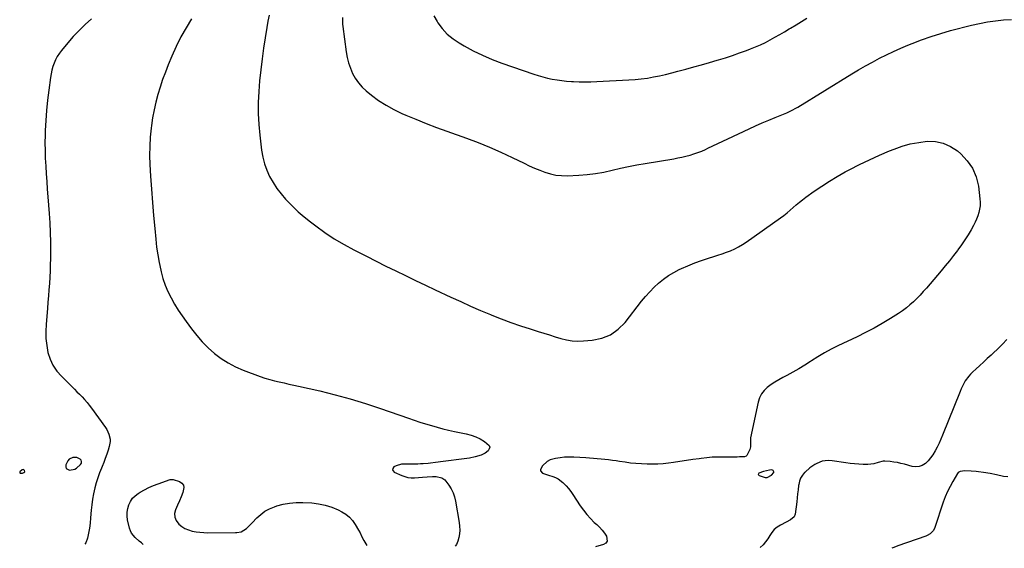
# Model space of a CAD drawing. Units: inches. Extents: x 1895014 to 1900383, y 437841 to 443151.
# Drawn here: x 1898703 to 1899434, y 437846 to 438238 of the extents above; entities that cross this region are included whole.
import ezdxf

# ---------------------------------------------------------------- set-up
doc = ezdxf.new("R2010")
doc.units = ezdxf.units.IN
doc.header["$MEASUREMENT"] = 0
for name, color, linetype in [('1', 7, 'Continuous'), ('7', 7, 'Continuous'), ('8', 7, 'Continuous')]:
    doc.layers.add(name, color=color, linetype=linetype)

msp = doc.modelspace()

# ---------------------------------------------------------------- linework, layer by layer
at = {"layer": '1', "color": 18}
for points in [[(1898745.05, 437913.17, 1882), (1898741.94, 437913.14, 1882), (1898739.23, 437911.81, 1882), (1898738.26, 437910.69, 1882), (1898736.81, 437907.59, 1882), (1898736.76, 437906.11, 1882), (1898737.13, 437904.91, 1882), (1898739.52, 437903.65, 1882), (1898743.49, 437904.28, 1882), (1898744.81, 437905.05, 1882), (1898747.81, 437907.93, 1882), (1898748.36, 437908.97, 1882), (1898748.56, 437910, 1882), (1898748.22, 437910.99, 1882), (1898747.54, 437911.95, 1882), (1898745.05, 437913.17, 1882)], [(1898705.35, 437904.03, 1882), (1898704.44, 437903.8, 1882), (1898702.7, 437902.4, 1882), (1898702.56, 437902.15, 1882), (1898702.51, 437901.91, 1882), (1898702.63, 437901.69, 1882), (1898702.84, 437901.5, 1882), (1898703.7, 437901.33, 1882), (1898704.55, 437901.48, 1882), (1898705.54, 437901.83, 1882), (1898706.22, 437902.5, 1882), (1898706.13, 437903.45, 1882), (1898706.11, 437903.49, 1882), (1898705.35, 437904.03, 1882)], [(1899261.55, 437903.94, 1876), (1899259.72, 437903.77, 1876), (1899255.3, 437902.71, 1876), (1899251.9, 437901.37, 1876), (1899251.58, 437900.95, 1876), (1899251.46, 437900.55, 1876), (1899251.64, 437900.17, 1876), (1899252.02, 437899.81, 1876), (1899256.49, 437898.21, 1876), (1899257.98, 437898.26, 1876), (1899261.28, 437899.88, 1876), (1899262.95, 437902.03, 1876), (1899263, 437902.5, 1876), (1899262.85, 437902.96, 1876), (1899262.55, 437903.4, 1876), (1899261.55, 437903.94, 1876)]]:
    msp.add_polyline3d(points, dxfattribs=at)
at = {"layer": '7', "color": 18}
for points in [[(1898888, 438241.53, 1878), (1898886.99, 438237.06, 1878), (1898886.16, 438232.54, 1878), (1898883.81, 438217.15, 1878), (1898882.67, 438209.09, 1878), (1898881.67, 438201.01, 1878), (1898880.87, 438192.92, 1878), (1898880.19, 438184.8, 1878), (1898879.85, 438176.69, 1878), (1898879.81, 438168.57, 1878), (1898880.22, 438160.47, 1878), (1898880.94, 438152.38, 1878), (1898882.23, 438141.27, 1878), (1898883.11, 438136.2, 1878), (1898884.35, 438131.23, 1878), (1898886.11, 438126.43, 1878), (1898888.24, 438121.74, 1878), (1898890.81, 438117.26, 1878), (1898893.61, 438112.94, 1878), (1898896.75, 438108.86, 1878), (1898900.12, 438104.94, 1878), (1898901.12, 438103.86, 1878), (1898905.26, 438099.64, 1878), (1898909.54, 438095.57, 1878), (1898914.02, 438091.73, 1878), (1898918.65, 438088.04, 1878), (1898922.58, 438085.06, 1878), (1898929.39, 438080.18, 1878), (1898936.36, 438075.55, 1878), (1898943.56, 438071.29, 1878), (1898950.91, 438067.29, 1878), (1898952.94, 438066.25, 1878), (1898960.2, 438062.57, 1878), (1898967.46, 438058.91, 1878), (1898974.75, 438055.3, 1878), (1898982.05, 438051.7, 1878), (1898989.36, 438048.15, 1878), (1898996.69, 438044.62, 1878), (1899004.04, 438041.12, 1878), (1899011.39, 438037.65, 1878), (1899023, 438032.21, 1878), (1899030.33, 438028.85, 1878), (1899037.68, 438025.55, 1878), (1899045.08, 438022.37, 1878), (1899052.52, 438019.26, 1878), (1899053.44, 438018.89, 1878), (1899060.47, 438016.11, 1878), (1899067.54, 438013.45, 1878), (1899074.67, 438010.97, 1878), (1899081.85, 438008.61, 1878), (1899087.94, 438006.69, 1878), (1899092.11, 438005.37, 1878), (1899096.27, 438004.06, 1878), (1899100.44, 438002.76, 1878), (1899104.61, 438001.46, 1878), (1899108.81, 438000.41, 1878), (1899113.04, 437999.7, 1878), (1899117.33, 437999.48, 1878), (1899121.65, 437999.6, 1878), (1899128.09, 438000.14, 1878), (1899135.18, 438001.67, 1878), (1899141.71, 438004.23, 1878), (1899147.41, 438008.32, 1878), (1899152.55, 438013.43, 1878), (1899164.77, 438029.17, 1878), (1899167.71, 438032.74, 1878), (1899170.76, 438036.21, 1878), (1899174.01, 438039.5, 1878), (1899177.37, 438042.67, 1878), (1899180.94, 438045.59, 1878), (1899184.66, 438048.27, 1878), (1899188.61, 438050.6, 1878), (1899192.72, 438052.7, 1878), (1899194.29, 438053.41, 1878), (1899199.23, 438055.55, 1878), (1899204.22, 438057.56, 1878), (1899209.29, 438059.37, 1878), (1899214.4, 438061.05, 1878), (1899218.33, 438062.27, 1878), (1899221.5, 438063.29, 1878), (1899224.65, 438064.35, 1878), (1899227.77, 438065.49, 1878), (1899230.88, 438066.68, 1878), (1899233.92, 438068.02, 1878), (1899236.87, 438069.49, 1878), (1899239.72, 438071.17, 1878), (1899242.49, 438072.99, 1878), (1899267.97, 438091.1, 1878), (1899270.42, 438092.9, 1878), (1899272.82, 438094.76, 1878), (1899275.15, 438096.7, 1878), (1899277.44, 438098.7, 1878), (1899279.73, 438100.7, 1878), (1899282.05, 438102.66, 1878), (1899284.44, 438104.53, 1878), (1899286.88, 438106.35, 1878), (1899293.02, 438110.8, 1878), (1899298.63, 438114.68, 1878), (1899304.33, 438118.41, 1878), (1899310.19, 438121.89, 1878), (1899316.15, 438125.22, 1878), (1899319.5, 438126.99, 1878), (1899326.77, 438130.71, 1878), (1899334.11, 438134.28, 1878), (1899341.57, 438137.61, 1878), (1899349.09, 438140.79, 1878), (1899352.4, 438142.12, 1878), (1899358.39, 438144.23, 1878), (1899364.47, 438145.97, 1878), (1899370.69, 438147.15, 1878), (1899376.99, 438147.96, 1878), (1899383.12, 438147.72, 1878), (1899388.96, 438146.59, 1878), (1899394.38, 438144.12, 1878), (1899399.5, 438140.76, 1878), (1899401.96, 438138.69, 1878), (1899406.82, 438133.53, 1878), (1899410.76, 438127.88, 1878), (1899413.35, 438121.49, 1878), (1899415.03, 438114.61, 1878), (1899416.2, 438105.18, 1878), (1899416.37, 438102.61, 1878), (1899416.33, 438100.06, 1878), (1899416, 438097.52, 1878), (1899415.45, 438095.01, 1878), (1899414.67, 438092.54, 1878), (1899413.77, 438090.11, 1878), (1899412.69, 438087.76, 1878), (1899411.5, 438085.46, 1878), (1899409.68, 438082.22, 1878), (1899407.41, 438078.39, 1878), (1899405.04, 438074.62, 1878), (1899402.51, 438070.96, 1878), (1899399.87, 438067.37, 1878), (1899399.43, 438066.8, 1878), (1899396.47, 438062.99, 1878), (1899393.47, 438059.22, 1878), (1899390.41, 438055.49, 1878), (1899387.32, 438051.78, 1878), (1899376.45, 438038.94, 1878), (1899374.14, 438036.3, 1878), (1899371.77, 438033.7, 1878), (1899369.32, 438031.19, 1878), (1899366.82, 438028.72, 1878), (1899364.22, 438026.38, 1878), (1899361.52, 438024.15, 1878), (1899358.7, 438022.09, 1878), (1899355.78, 438020.14, 1878), (1899349.71, 438016.36, 1878), (1899343.64, 438012.71, 1878), (1899337.49, 438009.2, 1878), (1899331.22, 438005.91, 1878), (1899324.88, 438002.75, 1878), (1899310.58, 437995.95, 1878), (1899305.58, 437993.44, 1878), (1899300.66, 437990.79, 1878), (1899295.85, 437987.94, 1878), (1899291.12, 437984.95, 1878), (1899290.32, 437984.42, 1878), (1899286.01, 437981.67, 1878), (1899281.64, 437979.01, 1878), (1899277.2, 437976.49, 1878), (1899272.69, 437974.07, 1878), (1899269.72, 437972.53, 1878), (1899266.71, 437970.87, 1878), (1899263.77, 437969.1, 1878), (1899260.93, 437967.18, 1878), (1899258.15, 437965.15, 1878), (1899255.76, 437962.84, 1878), (1899253.75, 437960.29, 1878), (1899252.33, 437957.36, 1878), (1899251.3, 437954.2, 1878), (1899245.79, 437927.78, 1878), (1899245.62, 437926.65, 1878), (1899245.59, 437924.39, 1878), (1899245.75, 437921.04, 1878), (1899245.08, 437918.93, 1878), (1899242.84, 437914.56, 1878), (1899242.49, 437914.1, 1878), (1899241.13, 437913.58, 1878), (1899237.6, 437913.45, 1878), (1899235.69, 437913.4, 1878), (1899231.85, 437913.36, 1878), (1899229.94, 437913.37, 1878), (1899225.49, 437913.41, 1878), (1899221.35, 437913.36, 1878), (1899217.23, 437913.19, 1878), (1899213.11, 437912.84, 1878), (1899209, 437912.37, 1878), (1899207.61, 437912.18, 1878), (1899202.82, 437911.52, 1878), (1899198.02, 437910.84, 1878), (1899193.23, 437910.14, 1878), (1899188.44, 437909.43, 1878), (1899184.79, 437908.88, 1878), (1899180.81, 437908.4, 1878), (1899176.82, 437908.09, 1878), (1899172.82, 437908.01, 1878), (1899168.81, 437908.1, 1878), (1899164.64, 437908.32, 1878), (1899160.56, 437908.6, 1878), (1899156.48, 437908.97, 1878), (1899152.42, 437909.48, 1878), (1899148.37, 437910.08, 1878), (1899145.88, 437910.49, 1878), (1899143.08, 437910.92, 1878), (1899140.26, 437911.31, 1878), (1899137.45, 437911.64, 1878), (1899134.62, 437911.94, 1878), (1899131.8, 437912.18, 1878), (1899128.97, 437912.41, 1878), (1899126.13, 437912.6, 1878), (1899123.3, 437912.77, 1878), (1899114.33, 437913.25, 1878), (1899110.91, 437913.3, 1878), (1899107.51, 437913.19, 1878), (1899104.13, 437912.83, 1878), (1899100.75, 437912.3, 1878), (1899096.74, 437911.23, 1878), (1899094.56, 437910.16, 1878), (1899090.97, 437906.79, 1878), (1899089.55, 437904.16, 1878), (1899089.57, 437903.1, 1878), (1899091.16, 437901.49, 1878), (1899095.63, 437900, 1878), (1899098.66, 437899.04, 1878), (1899100.71, 437898.23, 1878), (1899102.66, 437897.25, 1878), (1899106.14, 437894.58, 1878), (1899108.68, 437891.98, 1878), (1899110.46, 437889.95, 1878), (1899112.1, 437887.82, 1878), (1899113.65, 437885.61, 1878), (1899119.11, 437877.21, 1878), (1899121.46, 437873.89, 1878), (1899123.96, 437870.71, 1878), (1899126.69, 437867.72, 1878), (1899129.58, 437864.87, 1878), (1899131.42, 437863.2, 1878), (1899133.43, 437861.21, 1878), (1899135.33, 437859.14, 1878), (1899137.07, 437856.92, 1878), (1899138.71, 437854.62, 1878), (1899139.11, 437850.89, 1878), (1899138.04, 437849.5, 1878), (1899136.33, 437848.36, 1878), (1899130.41, 437846.73, 1878)], [(1899010.34, 438241.24, 1874), (1899012.68, 438236.83, 1874), (1899013.23, 438236.01, 1874), (1899016.62, 438231.61, 1874), (1899020.35, 438227.59, 1874), (1899024.6, 438224.11, 1874), (1899029.19, 438221, 1874), (1899032.83, 438218.89, 1874), (1899039.61, 438215.21, 1874), (1899046.52, 438211.8, 1874), (1899053.6, 438208.8, 1874), (1899060.81, 438206.06, 1874), (1899084.55, 438197.83, 1874), (1899087.96, 438196.73, 1874), (1899091.4, 438195.73, 1874), (1899094.88, 438194.89, 1874), (1899098.39, 438194.15, 1874), (1899101.92, 438193.55, 1874), (1899105.47, 438193.05, 1874), (1899109.03, 438192.68, 1874), (1899112.61, 438192.42, 1874), (1899114.1, 438192.33, 1874), (1899118.43, 438192.16, 1874), (1899122.76, 438192.08, 1874), (1899127.09, 438192.14, 1874), (1899131.42, 438192.29, 1874), (1899155.3, 438193.48, 1874), (1899159.91, 438193.81, 1874), (1899164.49, 438194.27, 1874), (1899169.05, 438194.93, 1874), (1899173.6, 438195.72, 1874), (1899178.12, 438196.66, 1874), (1899182.62, 438197.66, 1874), (1899187.1, 438198.77, 1874), (1899191.57, 438199.93, 1874), (1899197.7, 438201.61, 1874), (1899203.51, 438203.2, 1874), (1899209.31, 438204.82, 1874), (1899215.1, 438206.47, 1874), (1899220.89, 438208.14, 1874), (1899221.8, 438208.4, 1874), (1899227.1, 438210.01, 1874), (1899232.38, 438211.71, 1874), (1899237.62, 438213.54, 1874), (1899242.82, 438215.45, 1874), (1899245.58, 438216.5, 1874), (1899249.35, 438218.03, 1874), (1899253.07, 438219.65, 1874), (1899256.73, 438221.43, 1874), (1899260.33, 438223.31, 1874), (1899263.89, 438225.28, 1874), (1899267.43, 438227.29, 1874), (1899270.94, 438229.35, 1874), (1899274.43, 438231.43, 1874), (1899275.5, 438232.08, 1874), (1899279.51, 438234.53, 1874), (1899283.51, 438236.99, 1874), (1899287.49, 438239.47, 1874)], [(1898755.96, 438238.86, 1882), (1898751.24, 438234.66, 1882), (1898746.67, 438230.3, 1882), (1898742.35, 438225.7, 1882), (1898738.18, 438220.95, 1882), (1898733.64, 438215.48, 1882), (1898731.99, 438213.27, 1882), (1898730.49, 438210.96, 1882), (1898729.23, 438208.52, 1882), (1898728.13, 438205.99, 1882), (1898727.24, 438203.37, 1882), (1898726.47, 438200.71, 1882), (1898725.88, 438198.01, 1882), (1898725.41, 438195.28, 1882), (1898724.08, 438185.79, 1882), (1898723.17, 438178.36, 1882), (1898722.41, 438170.93, 1882), (1898721.89, 438163.47, 1882), (1898721.53, 438156, 1882), (1898721.42, 438152.51, 1882), (1898721.32, 438146.78, 1882), (1898721.34, 438141.04, 1882), (1898721.53, 438135.31, 1882), (1898721.83, 438129.58, 1882), (1898722.23, 438123.85, 1882), (1898722.64, 438118.13, 1882), (1898723.05, 438112.4, 1882), (1898723.47, 438106.67, 1882), (1898724.39, 438094.36, 1882), (1898724.84, 438087.25, 1882), (1898725.16, 438080.13, 1882), (1898725.31, 438073, 1882), (1898725.35, 438065.87, 1882), (1898725.31, 438060.93, 1882), (1898725.24, 438056.27, 1882), (1898725.1, 438051.62, 1882), (1898724.87, 438046.97, 1882), (1898724.58, 438042.32, 1882), (1898724.24, 438037.67, 1882), (1898723.88, 438033.03, 1882), (1898723.5, 438028.39, 1882), (1898723.11, 438023.74, 1882), (1898722.09, 438011.99, 1882), (1898721.88, 438006.73, 1882), (1898722, 438001.49, 1882), (1898722.61, 437996.29, 1882), (1898723.55, 437991.11, 1882), (1898725.14, 437986.18, 1882), (1898727.24, 437981.53, 1882), (1898730.11, 437977.3, 1882), (1898733.48, 437973.36, 1882), (1898741.19, 437965.78, 1882), (1898743.13, 437963.86, 1882), (1898745.06, 437961.94, 1882), (1898746.98, 437960, 1882), (1898748.89, 437958.05, 1882), (1898750.74, 437956.06, 1882), (1898752.54, 437954.01, 1882), (1898754.24, 437951.89, 1882), (1898755.89, 437949.72, 1882), (1898766.28, 437935.35, 1882), (1898767.3, 437933.76, 1882), (1898768.86, 437930.37, 1882), (1898769.69, 437926.72, 1882), (1898769.78, 437924.89, 1882), (1898769.12, 437921.25, 1882), (1898768.24, 437918.54, 1882), (1898767.19, 437915.46, 1882), (1898766.09, 437912.39, 1882), (1898764.93, 437909.35, 1882), (1898763.72, 437906.33, 1882), (1898763.25, 437905.2, 1882), (1898761.86, 437901.6, 1882), (1898760.57, 437897.97, 1882), (1898759.44, 437894.28, 1882), (1898758.42, 437890.55, 1882), (1898757.41, 437886.09, 1882), (1898756.65, 437882.07, 1882), (1898756.1, 437878.02, 1882), (1898755.68, 437873.95, 1882), (1898755.24, 437868.2, 1882), (1898754.86, 437864.41, 1882), (1898754.36, 437860.63, 1882), (1898753.68, 437856.88, 1882), (1898752.88, 437853.15, 1882), (1898751.57, 437849.76, 1882), (1898750.9, 437848.63, 1882)], [(1898942.55, 438239.87, 1876), (1898942.44, 438236.58, 1876), (1898942.53, 438234.94, 1876), (1898942.69, 438233.3, 1876), (1898945.22, 438214.43, 1876), (1898945.97, 438210.29, 1876), (1898946.96, 438206.23, 1876), (1898948.32, 438202.27, 1876), (1898949.92, 438198.38, 1876), (1898951.94, 438194.73, 1876), (1898954.26, 438191.31, 1876), (1898957.02, 438188.23, 1876), (1898960.07, 438185.39, 1876), (1898963.9, 438182.29, 1876), (1898969.25, 438178.31, 1876), (1898974.78, 438174.66, 1876), (1898980.6, 438171.48, 1876), (1898986.62, 438168.62, 1876), (1898989.41, 438167.43, 1876), (1898996.99, 438164.28, 1876), (1899004.6, 438161.23, 1876), (1899012.27, 438158.3, 1876), (1899019.97, 438155.47, 1876), (1899034.67, 438150.2, 1876), (1899043.26, 438146.96, 1876), (1899051.77, 438143.54, 1876), (1899060.17, 438139.84, 1876), (1899068.49, 438135.96, 1876), (1899077.4, 438131.62, 1876), (1899081.23, 438129.82, 1876), (1899085.09, 438128.09, 1876), (1899089, 438126.48, 1876), (1899092.93, 438124.94, 1876), (1899096.94, 438123.71, 1876), (1899100.99, 438122.82, 1876), (1899105.12, 438122.42, 1876), (1899109.31, 438122.37, 1876), (1899118, 438122.79, 1876), (1899124.27, 438123.28, 1876), (1899130.5, 438124.02, 1876), (1899136.67, 438125.12, 1876), (1899142.81, 438126.47, 1876), (1899148.94, 438127.92, 1876), (1899155.08, 438129.27, 1876), (1899161.27, 438130.46, 1876), (1899167.47, 438131.55, 1876), (1899188.66, 438134.99, 1876), (1899191.71, 438135.54, 1876), (1899194.73, 438136.15, 1876), (1899197.73, 438136.87, 1876), (1899200.72, 438137.65, 1876), (1899203.67, 438138.56, 1876), (1899206.58, 438139.56, 1876), (1899209.44, 438140.71, 1876), (1899212.27, 438141.96, 1876), (1899214.08, 438142.81, 1876), (1899217.78, 438144.55, 1876), (1899221.49, 438146.29, 1876), (1899225.19, 438148.03, 1876), (1899228.9, 438149.76, 1876), (1899244.72, 438157.18, 1876), (1899249.52, 438159.38, 1876), (1899254.35, 438161.53, 1876), (1899259.2, 438163.6, 1876), (1899264.09, 438165.61, 1876), (1899271.39, 438168.56, 1876), (1899272.63, 438169.07, 1876), (1899276.28, 438170.76, 1876), (1899279.82, 438172.67, 1876), (1899280.97, 438173.36, 1876), (1899321.04, 438198.06, 1876), (1899326.06, 438201.08, 1876), (1899331.13, 438204.01, 1876), (1899336.27, 438206.83, 1876), (1899341.45, 438209.57, 1876), (1899346.69, 438212.18, 1876), (1899351.98, 438214.7, 1876), (1899357.33, 438217.08, 1876), (1899362.72, 438219.37, 1876), (1899365.83, 438220.65, 1876), (1899372.86, 438223.37, 1876), (1899379.96, 438225.89, 1876), (1899387.15, 438228.12, 1876), (1899394.41, 438230.15, 1876), (1899409.95, 438234.15, 1876), (1899415.82, 438235.5, 1876), (1899421.72, 438236.65, 1876), (1899427.68, 438237.49, 1876), (1899433.67, 438238.13, 1876), (1899439.68, 438238.5, 1876)], [(1899436.25, 438000.59, 1876), (1899432.88, 437997.16, 1876), (1899429.45, 437993.81, 1876), (1899425.96, 437990.5, 1876), (1899424.51, 437989.16, 1876), (1899421.71, 437986.56, 1876), (1899418.9, 437983.97, 1876), (1899416.09, 437981.38, 1876), (1899413.27, 437978.8, 1876), (1899410.87, 437976.6, 1876), (1899409.32, 437975.06, 1876), (1899407.87, 437973.44, 1876), (1899405.34, 437969.9, 1876), (1899403.21, 437966.08, 1876), (1899402.28, 437964.1, 1876), (1899401.42, 437962.08, 1876), (1899388.5, 437929.58, 1876), (1899387.26, 437926.63, 1876), (1899385.94, 437923.71, 1876), (1899384.52, 437920.84, 1876), (1899383.01, 437918.01, 1876), (1899381.17, 437914.98, 1876), (1899379.52, 437912.7, 1876), (1899377.65, 437910.61, 1876), (1899375.64, 437908.63, 1876), (1899373.4, 437907.21, 1876), (1899371.05, 437906.28, 1876), (1899368.53, 437906.1, 1876), (1899365.9, 437906.41, 1876), (1899360.06, 437908.07, 1876), (1899357.48, 437908.73, 1876), (1899354.88, 437909.29, 1876), (1899352.25, 437909.7, 1876), (1899349.6, 437910.03, 1876), (1899345.59, 437910.4, 1876), (1899344.29, 437910.41, 1876), (1899340.52, 437909.43, 1876), (1899337.44, 437908.46, 1876), (1899332.99, 437907.94, 1876), (1899329.49, 437907.98, 1876), (1899326.22, 437908.09, 1876), (1899322.97, 437908.29, 1876), (1899319.72, 437908.63, 1876), (1899316.48, 437909.05, 1876), (1899306.31, 437910.61, 1876), (1899303.4, 437910.82, 1876), (1899299.07, 437910.25, 1876), (1899295.04, 437908.62, 1876), (1899293.61, 437907.8, 1876), (1899289.8, 437905.28, 1876), (1899286.34, 437902.29, 1876), (1899285.89, 437901.84, 1876), (1899284.28, 437899.89, 1876), (1899282.96, 437897.78, 1876), (1899282.1, 437895.45, 1876), (1899281.54, 437892.98, 1876), (1899281.45, 437892.17, 1876), (1899281.09, 437889.17, 1876), (1899280.73, 437886.17, 1876), (1899280.37, 437883.18, 1876), (1899280.01, 437880.18, 1876), (1899278.9, 437871.05, 1876), (1899278.13, 437868.96, 1876), (1899275.45, 437866.82, 1876), (1899272.24, 437865.09, 1876), (1899267.89, 437862.82, 1876), (1899265.53, 437861.3, 1876), (1899263.4, 437859.55, 1876), (1899261.62, 437857.44, 1876), (1899260.06, 437855.1, 1876), (1899258.57, 437852.67, 1876), (1899256.92, 437850.37, 1876), (1899255.04, 437848.26, 1876), (1899252.99, 437846.28, 1876), (1899252.8, 437846.12, 1876)], [(1898794.33, 437848.41, 1882), (1898792.96, 437849.63, 1882), (1898791.4, 437851.01, 1882), (1898788.27, 437853.74, 1882), (1898785.69, 437856.81, 1882), (1898784.83, 437858.6, 1882), (1898784.19, 437860.52, 1882), (1898782.76, 437866.74, 1882), (1898782.37, 437869.58, 1882), (1898782.32, 437872.39, 1882), (1898782.77, 437875.17, 1882), (1898783.56, 437877.92, 1882), (1898784.85, 437880.46, 1882), (1898786.42, 437882.76, 1882), (1898788.42, 437884.71, 1882), (1898790.69, 437886.41, 1882), (1898792.05, 437887.23, 1882), (1898795.28, 437889.05, 1882), (1898798.58, 437890.73, 1882), (1898801.98, 437892.21, 1882), (1898805.45, 437893.54, 1882), (1898814.31, 437896.66, 1882), (1898814.99, 437896.84, 1882), (1898816.7, 437896.83, 1882), (1898821.25, 437895.26, 1882), (1898822.98, 437894.07, 1882), (1898824.15, 437892.63, 1882), (1898824.51, 437890.8, 1882), (1898823.72, 437887.14, 1882), (1898822.49, 437883.96, 1882), (1898821.22, 437880.81, 1882), (1898819.88, 437877.68, 1882), (1898818.33, 437874.17, 1882), (1898817.69, 437871.4, 1882), (1898817.7, 437868.76, 1882), (1898818.7, 437866.32, 1882), (1898820.72, 437863.66, 1882), (1898822.98, 437861.87, 1882), (1898825.37, 437860.36, 1882), (1898827.98, 437859.25, 1882), (1898830.74, 437858.41, 1882), (1898833.61, 437857.89, 1882), (1898836.5, 437857.49, 1882), (1898839.41, 437857.29, 1882), (1898842.33, 437857.22, 1882), (1898862.95, 437857.39, 1882), (1898863.98, 437857.43, 1882), (1898867.02, 437857.89, 1882), (1898871.14, 437860.4, 1882), (1898873.24, 437862.44, 1882), (1898874.27, 437863.48, 1882), (1898875.29, 437864.53, 1882), (1898878.77, 437868.19, 1882), (1898881.69, 437870.82, 1882), (1898884.81, 437873.13, 1882), (1898888.23, 437874.95, 1882), (1898891.86, 437876.46, 1882), (1898893.66, 437877.05, 1882), (1898898.39, 437878.32, 1882), (1898903.16, 437879.24, 1882), (1898908.01, 437879.62, 1882), (1898912.9, 437879.65, 1882), (1898919.54, 437879.31, 1882), (1898924.62, 437878.74, 1882), (1898929.59, 437877.76, 1882), (1898934.4, 437876.18, 1882), (1898939.11, 437874.2, 1882), (1898941.94, 437872.79, 1882), (1898944.92, 437870.96, 1882), (1898947.63, 437868.83, 1882), (1898949.92, 437866.26, 1882), (1898951.94, 437863.39, 1882), (1898954.45, 437859.03, 1882), (1898955.47, 437857.15, 1882), (1898956.84, 437854.26, 1882), (1898958.36, 437851.45, 1882), (1898960.49, 437847.58, 1882)], [(1899436.97, 437898.63, 1874), (1899433.78, 437899, 1874), (1899428.44, 437900.28, 1874), (1899423.7, 437901.27, 1874), (1899418.91, 437902, 1874), (1899415.22, 437902.46, 1874), (1899413.36, 437902.67, 1874), (1899409.63, 437902.99, 1874), (1899404.9, 437903.2, 1874), (1899401.45, 437902.72, 1874), (1899400.11, 437901.8, 1874), (1899399.59, 437901.14, 1874), (1899396.11, 437895.32, 1874), (1899394.04, 437891.58, 1874), (1899392.13, 437887.77, 1874), (1899390.47, 437883.85, 1874), (1899388.98, 437879.85, 1874), (1899382.66, 437861.11, 1874), (1899381.62, 437858.93, 1874), (1899379.16, 437856.27, 1874), (1899377.09, 437855.01, 1874), (1899375.96, 437854.55, 1874), (1899355.24, 437847.55, 1874), (1899352.14, 437846.31, 1874), (1899350.73, 437845.62, 1874)]]:
    msp.add_polyline3d(points, dxfattribs=at)
at = {"layer": '8', "color": 18}
msp.add_polyline3d([(1898830.22, 438238.96, 1880), (1898826.16, 438232.25, 1880), (1898822.35, 438225.41, 1880), (1898818.9, 438218.38, 1880), (1898815.7, 438211.23, 1880), (1898812.96, 438204.65, 1880), (1898810.8, 438199.2, 1880), (1898808.77, 438193.72, 1880), (1898806.92, 438188.16, 1880), (1898805.19, 438182.57, 1880), (1898803.69, 438176.91, 1880), (1898802.37, 438171.21, 1880), (1898801.32, 438165.46, 1880), (1898800.45, 438159.68, 1880), (1898800.21, 438157.79, 1880), (1898799.54, 438151.02, 1880), (1898799.12, 438144.24, 1880), (1898799.08, 438137.45, 1880), (1898799.29, 438130.66, 1880), (1898799.79, 438122.14, 1880), (1898800.43, 438112.35, 1880), (1898801.13, 438102.57, 1880), (1898801.96, 438092.8, 1880), (1898802.85, 438083.04, 1880), (1898803.63, 438075.13, 1880), (1898804.31, 438069.34, 1880), (1898805.13, 438063.58, 1880), (1898806.16, 438057.85, 1880), (1898807.34, 438052.14, 1880), (1898807.59, 438051.01, 1880), (1898808.96, 438045.97, 1880), (1898810.61, 438041.04, 1880), (1898812.68, 438036.26, 1880), (1898815.02, 438031.6, 1880), (1898817.66, 438027.06, 1880), (1898820.4, 438022.6, 1880), (1898823.32, 438018.25, 1880), (1898826.34, 438013.96, 1880), (1898830.31, 438008.57, 1880), (1898834.17, 438003.68, 1880), (1898838.26, 437998.98, 1880), (1898842.66, 437994.59, 1880), (1898847.28, 437990.41, 1880), (1898852.23, 437986.65, 1880), (1898857.39, 437983.27, 1880), (1898862.88, 437980.45, 1880), (1898868.58, 437977.99, 1880), (1898881.36, 437973.27, 1880), (1898884.83, 437972.07, 1880), (1898888.33, 437970.97, 1880), (1898891.88, 437970.03, 1880), (1898895.46, 437969.2, 1880), (1898899.06, 437968.43, 1880), (1898902.66, 437967.65, 1880), (1898906.25, 437966.86, 1880), (1898909.84, 437966.05, 1880), (1898925.55, 437962.49, 1880), (1898936.94, 437959.71, 1880), (1898948.25, 437956.67, 1880), (1898959.46, 437953.25, 1880), (1898970.59, 437949.58, 1880), (1898991.61, 437942.25, 1880), (1898995.8, 437940.82, 1880), (1899000.01, 437939.42, 1880), (1899004.24, 437938.06, 1880), (1899008.47, 437936.75, 1880), (1899012.73, 437935.51, 1880), (1899017.01, 437934.36, 1880), (1899021.33, 437933.34, 1880), (1899025.66, 437932.4, 1880), (1899034.44, 437930.62, 1880), (1899038, 437929.67, 1880), (1899041.46, 437928.47, 1880), (1899044.75, 437926.87, 1880), (1899047.93, 437925.01, 1880), (1899051.39, 437922.09, 1880), (1899051.87, 437920.76, 1880), (1899051.54, 437919.38, 1880), (1899050.67, 437917.97, 1880), (1899048.43, 437916.23, 1880), (1899045.56, 437914.73, 1880), (1899041.07, 437913.45, 1880), (1899036.92, 437912.63, 1880), (1899034.83, 437912.31, 1880), (1899015.34, 437909.81, 1880), (1899013.5, 437909.57, 1880), (1899011.65, 437909.34, 1880), (1899007.96, 437908.85, 1880), (1899006.11, 437908.64, 1880), (1899002.41, 437908.34, 1880), (1899000.37, 437908.24, 1880), (1898998.42, 437908.19, 1880), (1898994.52, 437908.16, 1880), (1898992.57, 437908.17, 1880), (1898988.19, 437908.22, 1880), (1898986.18, 437908.06, 1880), (1898982.37, 437906.98, 1880), (1898980.57, 437906.04, 1880), (1898979.83, 437905.01, 1880), (1898979.55, 437904.01, 1880), (1898979.98, 437903.06, 1880), (1898980.87, 437902.14, 1880), (1898986.42, 437899.68, 1880), (1898991.05, 437898.28, 1880), (1898993.45, 437898.05, 1880), (1898995.89, 437898.06, 1880), (1899001.94, 437898.54, 1880), (1899005.32, 437898.79, 1880), (1899009.24, 437899.05, 1880), (1899012.08, 437899.01, 1880), (1899016.17, 437898.07, 1880), (1899018.4, 437896.57, 1880), (1899019.33, 437895.55, 1880), (1899021.55, 437892.49, 1880), (1899023.28, 437889.71, 1880), (1899024.74, 437886.82, 1880), (1899025.77, 437883.75, 1880), (1899026.53, 437880.56, 1880), (1899029.11, 437864.77, 1880), (1899029.42, 437861.99, 1880), (1899029.53, 437859.21, 1880), (1899029.35, 437856.43, 1880), (1899028.97, 437853.65, 1880), (1899028.2, 437851.02, 1880), (1899027.13, 437848.54, 1880), (1899026.25, 437847.25, 1880)], dxfattribs=at)

doc.saveas('drawing.dxf')
